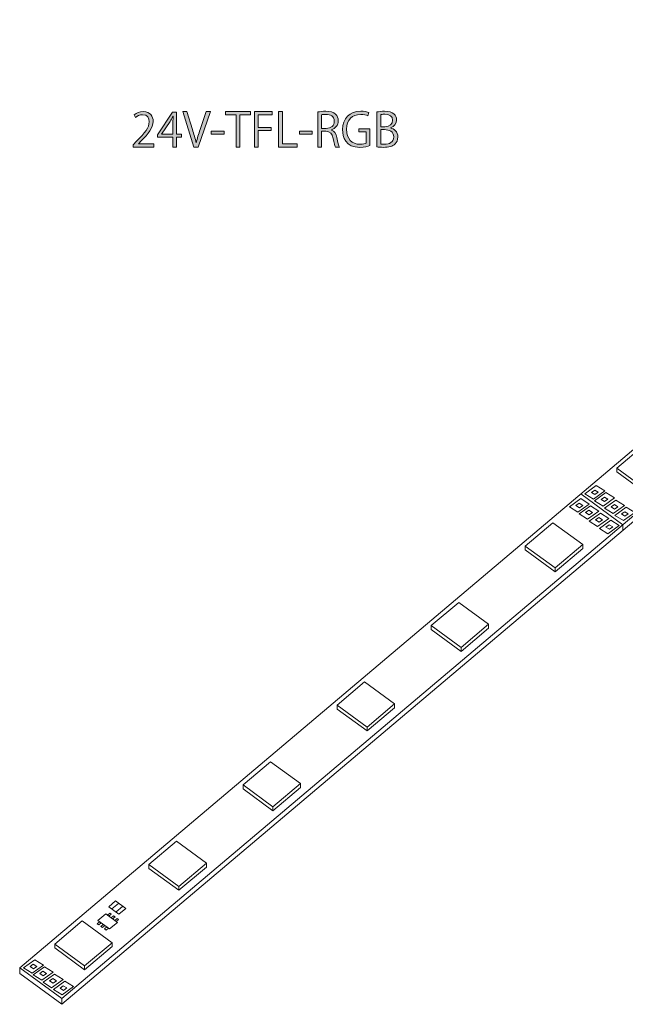
# Model space of a CAD drawing. Units: inches. Extents: x 60 to 225, y 38 to 175.
# Drawn here: x 60 to 142, y 41 to 175 of the extents above; entities that cross this region are included whole.
import ezdxf

# ---------------------------------------------------------------- set-up
doc = ezdxf.new("R2010")
doc.units = ezdxf.units.IN
doc.header["$MEASUREMENT"] = 0
doc.layers.add('レイヤー 1', color=7, linetype='Continuous')

# ---------------------------------------------------------------- blocks, each defined once
blk = doc.blocks.new('block 4')
at = {"layer": 'レイヤー 1', "color": 7, "lineweight": 13}
blk.add_lwpolyline([(218.21, 170.32), (218.21, 169.56), (65.87, 40.85), (60.14, 45.05), (60.14, 45.82), (65.87, 41.62), (218.21, 170.32)], dxfattribs=at)
blk = doc.blocks.new('block 3')
at = {"layer": 'レイヤー 1'}
blk.add_blockref('block 4', (0, 0), dxfattribs=at)
blk = doc.blocks.new('block 6')
at = {"layer": 'レイヤー 1', "color": 7, "lineweight": 13}
blk.add_lwpolyline([(218.21, 170.32), (65.87, 41.62), (60.14, 45.82), (212.48, 174.52), (218.21, 170.32)], dxfattribs=at)
blk = doc.blocks.new('block 5')
at = {"layer": 'レイヤー 1'}
blk.add_blockref('block 6', (0, 0), dxfattribs=at)
blk = doc.blocks.new('block 8')
at = {"layer": 'レイヤー 1', "color": 7, "lineweight": 13}
blk.add_lwpolyline([(74.54, 53.87), (73.6, 53.08), (72.23, 54.09), (73.16, 54.88), (74.54, 53.87)], dxfattribs=at)
blk = doc.blocks.new('block 7')
at = {"layer": 'レイヤー 1'}
blk.add_blockref('block 8', (0, 0), dxfattribs=at)
blk = doc.blocks.new('block 10')
at = {"layer": 'レイヤー 1', "color": 7, "lineweight": 13}
blk.add_lwpolyline([(72.64, 53.8), (73.54, 54.55)], dxfattribs=at)
blk = doc.blocks.new('block 9')
at = {"layer": 'レイヤー 1'}
blk.add_blockref('block 10', (0, 0), dxfattribs=at)
blk = doc.blocks.new('block 12')
at = {"layer": 'レイヤー 1', "color": 7, "lineweight": 13}
blk.add_lwpolyline([(73.21, 53.39), (74.08, 54.13)], dxfattribs=at)
blk = doc.blocks.new('block 11')
at = {"layer": 'レイヤー 1'}
blk.add_blockref('block 12', (0, 0), dxfattribs=at)
blk = doc.blocks.new('block 14')
at = {"layer": 'レイヤー 1', "color": 7, "lineweight": 13}
blk.add_lwpolyline([(73.39, 51.98), (72.32, 51.08), (70.76, 52.22), (71.83, 53.12), (73.39, 51.98)], dxfattribs=at)
blk = doc.blocks.new('block 13')
at = {"layer": 'レイヤー 1'}
blk.add_blockref('block 14', (0, 0), dxfattribs=at)
blk = doc.blocks.new('block 16')
at = {"layer": 'レイヤー 1', "color": 7, "lineweight": 13}
blk.add_lwpolyline([(71.18, 51.92), (70.97, 52.07), (70.65, 51.8), (70.86, 51.66), (71.18, 51.92)], dxfattribs=at)
blk = doc.blocks.new('block 15')
at = {"layer": 'レイヤー 1'}
blk.add_blockref('block 16', (0, 0), dxfattribs=at)
blk = doc.blocks.new('block 18')
at = {"layer": 'レイヤー 1', "color": 7, "lineweight": 13}
blk.add_lwpolyline([(71.68, 51.55), (71.47, 51.7), (71.15, 51.43), (71.37, 51.29), (71.68, 51.55)], dxfattribs=at)
blk = doc.blocks.new('block 17')
at = {"layer": 'レイヤー 1'}
blk.add_blockref('block 18', (0, 0), dxfattribs=at)
blk = doc.blocks.new('block 20')
at = {"layer": 'レイヤー 1', "color": 7, "lineweight": 13}
blk.add_lwpolyline([(72.17, 51.2), (71.96, 51.35), (71.64, 51.08), (71.85, 50.94), (72.17, 51.2)], dxfattribs=at)
blk = doc.blocks.new('block 19')
at = {"layer": 'レイヤー 1'}
blk.add_blockref('block 20', (0, 0), dxfattribs=at)
blk = doc.blocks.new('block 22')
at = {"layer": 'レイヤー 1', "color": 7, "lineweight": 13}
blk.add_lwpolyline([(72.57, 53.09), (72.36, 53.24), (72.04, 52.97), (72.25, 52.83), (72.57, 53.09)], dxfattribs=at)
blk = doc.blocks.new('block 21')
at = {"layer": 'レイヤー 1'}
blk.add_blockref('block 22', (0, 0), dxfattribs=at)
blk = doc.blocks.new('block 24')
at = {"layer": 'レイヤー 1', "color": 7, "lineweight": 13}
blk.add_lwpolyline([(73.07, 52.73), (72.86, 52.87), (72.54, 52.6), (72.75, 52.46), (73.07, 52.73)], dxfattribs=at)
blk = doc.blocks.new('block 23')
at = {"layer": 'レイヤー 1'}
blk.add_blockref('block 24', (0, 0), dxfattribs=at)
blk = doc.blocks.new('block 26')
at = {"layer": 'レイヤー 1', "color": 7, "lineweight": 13}
blk.add_lwpolyline([(73.56, 52.38), (73.35, 52.52), (73.03, 52.25), (73.24, 52.11), (73.56, 52.38)], dxfattribs=at)
blk = doc.blocks.new('block 25')
at = {"layer": 'レイヤー 1'}
blk.add_blockref('block 26', (0, 0), dxfattribs=at)
blk = doc.blocks.new('block 51')
at = {"layer": 'レイヤー 1', "color": 7, "lineweight": 13}
blk.add_lwpolyline([(138, 109.43), (139.55, 110.54), (138.38, 111.27), (136.84, 110.16), (138, 109.43)], dxfattribs=at)
blk = doc.blocks.new('block 50')
at = {"layer": 'レイヤー 1'}
blk.add_blockref('block 51', (0, 0), dxfattribs=at)
blk = doc.blocks.new('block 53')
at = {"layer": 'レイヤー 1', "color": 7, "lineweight": 13}
blk.add_lwpolyline([(138.21, 110.04), (138.65, 110.36), (138.17, 110.66), (137.73, 110.34), (138.21, 110.04)], dxfattribs=at)
blk = doc.blocks.new('block 52')
at = {"layer": 'レイヤー 1'}
blk.add_blockref('block 53', (0, 0), dxfattribs=at)
blk = doc.blocks.new('block 49')
at = {"layer": 'レイヤー 1'}
for name in ['block 50', 'block 52']:
    blk.add_blockref(name, (0, 0), dxfattribs=at)
blk = doc.blocks.new('block 56')
at = {"layer": 'レイヤー 1', "color": 7, "lineweight": 13}
blk.add_lwpolyline([(139.31, 108.48), (140.86, 109.59), (139.69, 110.32), (138.15, 109.21), (139.31, 108.48)], dxfattribs=at)
blk = doc.blocks.new('block 55')
at = {"layer": 'レイヤー 1'}
blk.add_blockref('block 56', (0, 0), dxfattribs=at)
blk = doc.blocks.new('block 58')
at = {"layer": 'レイヤー 1', "color": 7, "lineweight": 13}
blk.add_lwpolyline([(139.52, 109.09), (139.96, 109.41), (139.48, 109.71), (139.04, 109.39), (139.52, 109.09)], dxfattribs=at)
blk = doc.blocks.new('block 57')
at = {"layer": 'レイヤー 1'}
blk.add_blockref('block 58', (0, 0), dxfattribs=at)
blk = doc.blocks.new('block 54')
at = {"layer": 'レイヤー 1'}
for name in ['block 55', 'block 57']:
    blk.add_blockref(name, (0, 0), dxfattribs=at)
blk = doc.blocks.new('block 61')
at = {"layer": 'レイヤー 1', "color": 7, "lineweight": 13}
blk.add_lwpolyline([(140.67, 107.47), (142.21, 108.58), (141.05, 109.31), (139.5, 108.2), (140.67, 107.47)], dxfattribs=at)
blk = doc.blocks.new('block 60')
at = {"layer": 'レイヤー 1'}
blk.add_blockref('block 61', (0, 0), dxfattribs=at)
blk = doc.blocks.new('block 63')
at = {"layer": 'レイヤー 1', "color": 7, "lineweight": 13}
blk.add_lwpolyline([(140.88, 108.08), (141.32, 108.4), (140.84, 108.7), (140.4, 108.38), (140.88, 108.08)], dxfattribs=at)
blk = doc.blocks.new('block 62')
at = {"layer": 'レイヤー 1'}
blk.add_blockref('block 63', (0, 0), dxfattribs=at)
blk = doc.blocks.new('block 59')
at = {"layer": 'レイヤー 1'}
for name in ['block 60', 'block 62']:
    blk.add_blockref(name, (0, 0), dxfattribs=at)
blk = doc.blocks.new('block 66')
at = {"layer": 'レイヤー 1', "color": 7, "lineweight": 13}
blk.add_lwpolyline([(142.07, 106.51), (143.62, 107.62), (142.45, 108.34), (140.91, 107.23), (142.07, 106.51)], dxfattribs=at)
blk = doc.blocks.new('block 65')
at = {"layer": 'レイヤー 1'}
blk.add_blockref('block 66', (0, 0), dxfattribs=at)
blk = doc.blocks.new('block 68')
at = {"layer": 'レイヤー 1', "color": 7, "lineweight": 13}
blk.add_lwpolyline([(142.28, 107.12), (142.72, 107.43), (142.24, 107.73), (141.8, 107.42), (142.28, 107.12)], dxfattribs=at)
blk = doc.blocks.new('block 67')
at = {"layer": 'レイヤー 1'}
blk.add_blockref('block 68', (0, 0), dxfattribs=at)
blk = doc.blocks.new('block 64')
at = {"layer": 'レイヤー 1'}
for name in ['block 65', 'block 67']:
    blk.add_blockref(name, (0, 0), dxfattribs=at)
blk = doc.blocks.new('block 48')
at = {"layer": 'レイヤー 1'}
for name in ['block 49', 'block 54', 'block 59', 'block 64']:
    blk.add_blockref(name, (0, 0), dxfattribs=at)
blk = doc.blocks.new('block 72')
at = {"layer": 'レイヤー 1', "color": 7, "lineweight": 13}
blk.add_lwpolyline([(135.9, 107.66), (137.44, 108.77), (136.28, 109.5), (134.73, 108.39), (135.9, 107.66)], dxfattribs=at)
blk = doc.blocks.new('block 71')
at = {"layer": 'レイヤー 1'}
blk.add_blockref('block 72', (0, 0), dxfattribs=at)
blk = doc.blocks.new('block 74')
at = {"layer": 'レイヤー 1', "color": 7, "lineweight": 13}
blk.add_lwpolyline([(136.11, 108.27), (136.55, 108.59), (136.07, 108.89), (135.63, 108.57), (136.11, 108.27)], dxfattribs=at)
blk = doc.blocks.new('block 73')
at = {"layer": 'レイヤー 1'}
blk.add_blockref('block 74', (0, 0), dxfattribs=at)
blk = doc.blocks.new('block 70')
at = {"layer": 'レイヤー 1'}
for name in ['block 71', 'block 73']:
    blk.add_blockref(name, (0, 0), dxfattribs=at)
blk = doc.blocks.new('block 77')
at = {"layer": 'レイヤー 1', "color": 7, "lineweight": 13}
blk.add_lwpolyline([(137.21, 106.71), (138.75, 107.82), (137.59, 108.54), (136.04, 107.43), (137.21, 106.71)], dxfattribs=at)
blk = doc.blocks.new('block 76')
at = {"layer": 'レイヤー 1'}
blk.add_blockref('block 77', (0, 0), dxfattribs=at)
blk = doc.blocks.new('block 79')
at = {"layer": 'レイヤー 1', "color": 7, "lineweight": 13}
blk.add_lwpolyline([(137.42, 107.32), (137.86, 107.63), (137.38, 107.93), (136.94, 107.62), (137.42, 107.32)], dxfattribs=at)
blk = doc.blocks.new('block 78')
at = {"layer": 'レイヤー 1'}
blk.add_blockref('block 79', (0, 0), dxfattribs=at)
blk = doc.blocks.new('block 75')
at = {"layer": 'レイヤー 1'}
for name in ['block 76', 'block 78']:
    blk.add_blockref(name, (0, 0), dxfattribs=at)
blk = doc.blocks.new('block 82')
at = {"layer": 'レイヤー 1', "color": 7, "lineweight": 13}
blk.add_lwpolyline([(138.56, 105.7), (140.11, 106.81), (138.94, 107.54), (137.4, 106.43), (138.56, 105.7)], dxfattribs=at)
blk = doc.blocks.new('block 81')
at = {"layer": 'レイヤー 1'}
blk.add_blockref('block 82', (0, 0), dxfattribs=at)
blk = doc.blocks.new('block 84')
at = {"layer": 'レイヤー 1', "color": 7, "lineweight": 13}
blk.add_lwpolyline([(138.77, 106.31), (139.21, 106.63), (138.73, 106.93), (138.29, 106.61), (138.77, 106.31)], dxfattribs=at)
blk = doc.blocks.new('block 83')
at = {"layer": 'レイヤー 1'}
blk.add_blockref('block 84', (0, 0), dxfattribs=at)
blk = doc.blocks.new('block 80')
at = {"layer": 'レイヤー 1'}
for name in ['block 81', 'block 83']:
    blk.add_blockref(name, (0, 0), dxfattribs=at)
blk = doc.blocks.new('block 87')
at = {"layer": 'レイヤー 1', "color": 7, "lineweight": 13}
blk.add_lwpolyline([(139.97, 104.73), (141.51, 105.84), (140.35, 106.57), (138.8, 105.46), (139.97, 104.73)], dxfattribs=at)
blk = doc.blocks.new('block 86')
at = {"layer": 'レイヤー 1'}
blk.add_blockref('block 87', (0, 0), dxfattribs=at)
blk = doc.blocks.new('block 89')
at = {"layer": 'レイヤー 1', "color": 7, "lineweight": 13}
blk.add_lwpolyline([(140.17, 105.34), (140.62, 105.66), (140.14, 105.96), (139.7, 105.64), (140.17, 105.34)], dxfattribs=at)
blk = doc.blocks.new('block 88')
at = {"layer": 'レイヤー 1'}
blk.add_blockref('block 89', (0, 0), dxfattribs=at)
blk = doc.blocks.new('block 85')
at = {"layer": 'レイヤー 1'}
for name in ['block 86', 'block 88']:
    blk.add_blockref(name, (0, 0), dxfattribs=at)
blk = doc.blocks.new('block 69')
at = {"layer": 'レイヤー 1'}
for name in ['block 70', 'block 75', 'block 80', 'block 85']:
    blk.add_blockref(name, (0, 0), dxfattribs=at)
blk = doc.blocks.new('block 93')
at = {"layer": 'レイヤー 1', "color": 7, "lineweight": 13}
blk.add_lwpolyline([(61.81, 45.07), (63.35, 46.18), (62.19, 46.9), (60.65, 45.79), (61.81, 45.07)], dxfattribs=at)
blk = doc.blocks.new('block 92')
at = {"layer": 'レイヤー 1'}
blk.add_blockref('block 93', (0, 0), dxfattribs=at)
blk = doc.blocks.new('block 95')
at = {"layer": 'レイヤー 1', "color": 7, "lineweight": 13}
blk.add_lwpolyline([(62.02, 45.68), (62.46, 46), (61.98, 46.3), (61.54, 45.98), (62.02, 45.68)], dxfattribs=at)
blk = doc.blocks.new('block 94')
at = {"layer": 'レイヤー 1'}
blk.add_blockref('block 95', (0, 0), dxfattribs=at)
blk = doc.blocks.new('block 91')
at = {"layer": 'レイヤー 1'}
for name in ['block 92', 'block 94']:
    blk.add_blockref(name, (0, 0), dxfattribs=at)
blk = doc.blocks.new('block 98')
at = {"layer": 'レイヤー 1', "color": 7, "lineweight": 13}
blk.add_lwpolyline([(63.12, 44.12), (64.66, 45.23), (63.5, 45.95), (61.96, 44.84), (63.12, 44.12)], dxfattribs=at)
blk = doc.blocks.new('block 97')
at = {"layer": 'レイヤー 1'}
blk.add_blockref('block 98', (0, 0), dxfattribs=at)
blk = doc.blocks.new('block 100')
at = {"layer": 'レイヤー 1', "color": 7, "lineweight": 13}
blk.add_lwpolyline([(63.33, 44.73), (63.77, 45.04), (63.29, 45.34), (62.85, 45.02), (63.33, 44.73)], dxfattribs=at)
blk = doc.blocks.new('block 99')
at = {"layer": 'レイヤー 1'}
blk.add_blockref('block 100', (0, 0), dxfattribs=at)
blk = doc.blocks.new('block 96')
at = {"layer": 'レイヤー 1'}
for name in ['block 97', 'block 99']:
    blk.add_blockref(name, (0, 0), dxfattribs=at)
blk = doc.blocks.new('block 103')
at = {"layer": 'レイヤー 1', "color": 7, "lineweight": 13}
blk.add_lwpolyline([(64.47, 43.11), (66.02, 44.22), (64.85, 44.95), (63.31, 43.84), (64.47, 43.11)], dxfattribs=at)
blk = doc.blocks.new('block 102')
at = {"layer": 'レイヤー 1'}
blk.add_blockref('block 103', (0, 0), dxfattribs=at)
blk = doc.blocks.new('block 105')
at = {"layer": 'レイヤー 1', "color": 7, "lineweight": 13}
blk.add_lwpolyline([(64.68, 43.72), (65.12, 44.04), (64.64, 44.34), (64.2, 44.02), (64.68, 43.72)], dxfattribs=at)
blk = doc.blocks.new('block 104')
at = {"layer": 'レイヤー 1'}
blk.add_blockref('block 105', (0, 0), dxfattribs=at)
blk = doc.blocks.new('block 101')
at = {"layer": 'レイヤー 1'}
for name in ['block 102', 'block 104']:
    blk.add_blockref(name, (0, 0), dxfattribs=at)
blk = doc.blocks.new('block 108')
at = {"layer": 'レイヤー 1', "color": 7, "lineweight": 13}
blk.add_lwpolyline([(65.88, 42.14), (67.42, 43.25), (66.26, 43.98), (64.71, 42.87), (65.88, 42.14)], dxfattribs=at)
blk = doc.blocks.new('block 107')
at = {"layer": 'レイヤー 1'}
blk.add_blockref('block 108', (0, 0), dxfattribs=at)
blk = doc.blocks.new('block 110')
at = {"layer": 'レイヤー 1', "color": 7, "lineweight": 13}
blk.add_lwpolyline([(66.09, 42.75), (66.53, 43.07), (66.05, 43.37), (65.61, 43.05), (66.09, 42.75)], dxfattribs=at)
blk = doc.blocks.new('block 109')
at = {"layer": 'レイヤー 1'}
blk.add_blockref('block 110', (0, 0), dxfattribs=at)
blk = doc.blocks.new('block 106')
at = {"layer": 'レイヤー 1'}
for name in ['block 107', 'block 109']:
    blk.add_blockref(name, (0, 0), dxfattribs=at)
blk = doc.blocks.new('block 90')
at = {"layer": 'レイヤー 1'}
for name in ['block 91', 'block 96', 'block 101', 'block 106']:
    blk.add_blockref(name, (0, 0), dxfattribs=at)
blk = doc.blocks.new('block 112')
at = {"layer": 'レイヤー 1', "color": 7, "lineweight": 13}
blk.add_lwpolyline([(136.28, 110.15), (141.99, 105.93)], dxfattribs=at)
blk = doc.blocks.new('block 111')
at = {"layer": 'レイヤー 1'}
blk.add_blockref('block 112', (0, 0), dxfattribs=at)
blk = doc.blocks.new('block 114')
at = {"layer": 'レイヤー 1', "color": 7, "lineweight": 13}
blk.add_lwpolyline([(65.87, 41.62), (65.87, 40.85)], dxfattribs=at)
blk = doc.blocks.new('block 113')
at = {"layer": 'レイヤー 1'}
blk.add_blockref('block 114', (0, 0), dxfattribs=at)
blk = doc.blocks.new('block 116')
at = {"layer": 'レイヤー 1', "color": 7, "lineweight": 13}
blk.add_lwpolyline([(141.99, 105.93), (141.99, 105.25)], dxfattribs=at)
blk = doc.blocks.new('block 115')
at = {"layer": 'レイヤー 1'}
blk.add_blockref('block 116', (0, 0), dxfattribs=at)
blk = doc.blocks.new('block 119')
at = {"layer": 'レイヤー 1', "color": 7, "lineweight": 13}
blk.add_lwpolyline([(81.74, 56.33), (85.47, 59.49), (85.47, 60.01), (81.74, 56.85), (77.68, 59.82), (77.68, 59.3), (81.74, 56.33)], dxfattribs=at)
blk = doc.blocks.new('block 118')
at = {"layer": 'レイヤー 1'}
blk.add_blockref('block 119', (0, 0), dxfattribs=at)
blk = doc.blocks.new('block 121')
at = {"layer": 'レイヤー 1', "color": 7, "lineweight": 13}
blk.add_lwpolyline([(81.74, 56.85), (85.47, 60.01), (81.41, 62.98), (77.68, 59.82), (81.74, 56.85)], dxfattribs=at)
blk = doc.blocks.new('block 120')
at = {"layer": 'レイヤー 1'}
blk.add_blockref('block 121', (0, 0), dxfattribs=at)
blk = doc.blocks.new('block 123')
at = {"layer": 'レイヤー 1', "color": 7, "lineweight": 13}
blk.add_lwpolyline([(81.74, 56.85), (81.74, 56.33)], dxfattribs=at)
blk = doc.blocks.new('block 122')
at = {"layer": 'レイヤー 1'}
blk.add_blockref('block 123', (0, 0), dxfattribs=at)
blk = doc.blocks.new('block 117')
at = {"layer": 'レイヤー 1'}
for name in ['block 120', 'block 118', 'block 122']:
    blk.add_blockref(name, (0, 0), dxfattribs=at)
blk = doc.blocks.new('block 126')
at = {"layer": 'レイヤー 1', "color": 7, "lineweight": 13}
blk.add_lwpolyline([(68.95, 45.54), (72.69, 48.7), (72.69, 49.21), (68.95, 46.06), (64.9, 49.03), (64.9, 48.51), (68.95, 45.54)], dxfattribs=at)
blk = doc.blocks.new('block 125')
at = {"layer": 'レイヤー 1'}
blk.add_blockref('block 126', (0, 0), dxfattribs=at)
blk = doc.blocks.new('block 128')
at = {"layer": 'レイヤー 1', "color": 7, "lineweight": 13}
blk.add_lwpolyline([(68.95, 46.06), (72.69, 49.21), (68.63, 52.19), (64.9, 49.03), (68.95, 46.06)], dxfattribs=at)
blk = doc.blocks.new('block 127')
at = {"layer": 'レイヤー 1'}
blk.add_blockref('block 128', (0, 0), dxfattribs=at)
blk = doc.blocks.new('block 130')
at = {"layer": 'レイヤー 1', "color": 7, "lineweight": 13}
blk.add_lwpolyline([(68.95, 46.06), (68.95, 45.54)], dxfattribs=at)
blk = doc.blocks.new('block 129')
at = {"layer": 'レイヤー 1'}
blk.add_blockref('block 130', (0, 0), dxfattribs=at)
blk = doc.blocks.new('block 124')
at = {"layer": 'レイヤー 1'}
for name in ['block 127', 'block 125', 'block 129']:
    blk.add_blockref(name, (0, 0), dxfattribs=at)
blk = doc.blocks.new('block 133')
at = {"layer": 'レイヤー 1', "color": 7, "lineweight": 13}
blk.add_lwpolyline([(94.51, 67.14), (98.24, 70.3), (98.24, 70.82), (94.5, 67.66), (90.45, 70.64), (90.45, 70.12), (94.51, 67.14)], dxfattribs=at)
blk = doc.blocks.new('block 132')
at = {"layer": 'レイヤー 1'}
blk.add_blockref('block 133', (0, 0), dxfattribs=at)
blk = doc.blocks.new('block 135')
at = {"layer": 'レイヤー 1', "color": 7, "lineweight": 13}
blk.add_lwpolyline([(94.5, 67.66), (98.24, 70.82), (94.18, 73.79), (90.45, 70.64), (94.5, 67.66)], dxfattribs=at)
blk = doc.blocks.new('block 134')
at = {"layer": 'レイヤー 1'}
blk.add_blockref('block 135', (0, 0), dxfattribs=at)
blk = doc.blocks.new('block 137')
at = {"layer": 'レイヤー 1', "color": 7, "lineweight": 13}
blk.add_lwpolyline([(94.5, 67.66), (94.51, 67.14)], dxfattribs=at)
blk = doc.blocks.new('block 136')
at = {"layer": 'レイヤー 1'}
blk.add_blockref('block 137', (0, 0), dxfattribs=at)
blk = doc.blocks.new('block 131')
at = {"layer": 'レイヤー 1'}
for name in ['block 134', 'block 132', 'block 136']:
    blk.add_blockref(name, (0, 0), dxfattribs=at)
blk = doc.blocks.new('block 140')
at = {"layer": 'レイヤー 1', "color": 7, "lineweight": 13}
blk.add_lwpolyline([(107.27, 77.96), (111.01, 81.11), (111.01, 81.63), (107.27, 78.48), (103.21, 81.45), (103.21, 80.93), (107.27, 77.96)], dxfattribs=at)
blk = doc.blocks.new('block 139')
at = {"layer": 'レイヤー 1'}
blk.add_blockref('block 140', (0, 0), dxfattribs=at)
blk = doc.blocks.new('block 142')
at = {"layer": 'レイヤー 1', "color": 7, "lineweight": 13}
blk.add_lwpolyline([(107.27, 78.48), (111.01, 81.63), (106.95, 84.61), (103.21, 81.45), (107.27, 78.48)], dxfattribs=at)
blk = doc.blocks.new('block 141')
at = {"layer": 'レイヤー 1'}
blk.add_blockref('block 142', (0, 0), dxfattribs=at)
blk = doc.blocks.new('block 144')
at = {"layer": 'レイヤー 1', "color": 7, "lineweight": 13}
blk.add_lwpolyline([(107.27, 78.48), (107.27, 77.96)], dxfattribs=at)
blk = doc.blocks.new('block 143')
at = {"layer": 'レイヤー 1'}
blk.add_blockref('block 144', (0, 0), dxfattribs=at)
blk = doc.blocks.new('block 138')
at = {"layer": 'レイヤー 1'}
for name in ['block 141', 'block 139', 'block 143']:
    blk.add_blockref(name, (0, 0), dxfattribs=at)
blk = doc.blocks.new('block 147')
at = {"layer": 'レイヤー 1', "color": 7, "lineweight": 13}
blk.add_lwpolyline([(120.04, 88.77), (123.78, 91.93), (123.78, 92.44), (120.04, 89.29), (115.98, 92.26), (115.98, 91.74), (120.04, 88.77)], dxfattribs=at)
blk = doc.blocks.new('block 146')
at = {"layer": 'レイヤー 1'}
blk.add_blockref('block 147', (0, 0), dxfattribs=at)
blk = doc.blocks.new('block 149')
at = {"layer": 'レイヤー 1', "color": 7, "lineweight": 13}
blk.add_lwpolyline([(120.04, 89.29), (123.78, 92.44), (119.72, 95.42), (115.98, 92.26), (120.04, 89.29)], dxfattribs=at)
blk = doc.blocks.new('block 148')
at = {"layer": 'レイヤー 1'}
blk.add_blockref('block 149', (0, 0), dxfattribs=at)
blk = doc.blocks.new('block 151')
at = {"layer": 'レイヤー 1', "color": 7, "lineweight": 13}
blk.add_lwpolyline([(120.04, 89.29), (120.04, 88.77)], dxfattribs=at)
blk = doc.blocks.new('block 150')
at = {"layer": 'レイヤー 1'}
blk.add_blockref('block 151', (0, 0), dxfattribs=at)
blk = doc.blocks.new('block 145')
at = {"layer": 'レイヤー 1'}
for name in ['block 148', 'block 146', 'block 150']:
    blk.add_blockref(name, (0, 0), dxfattribs=at)
blk = doc.blocks.new('block 154')
at = {"layer": 'レイヤー 1', "color": 7, "lineweight": 13}
blk.add_lwpolyline([(132.81, 99.58), (136.54, 102.74), (136.54, 103.26), (132.81, 100.1), (128.75, 103.07), (128.75, 102.55), (132.81, 99.58)], dxfattribs=at)
blk = doc.blocks.new('block 153')
at = {"layer": 'レイヤー 1'}
blk.add_blockref('block 154', (0, 0), dxfattribs=at)
blk = doc.blocks.new('block 156')
at = {"layer": 'レイヤー 1', "color": 7, "lineweight": 13}
blk.add_lwpolyline([(132.81, 100.1), (136.54, 103.26), (132.48, 106.23), (128.75, 103.07), (132.81, 100.1)], dxfattribs=at)
blk = doc.blocks.new('block 155')
at = {"layer": 'レイヤー 1'}
blk.add_blockref('block 156', (0, 0), dxfattribs=at)
blk = doc.blocks.new('block 158')
at = {"layer": 'レイヤー 1', "color": 7, "lineweight": 13}
blk.add_lwpolyline([(132.81, 100.1), (132.81, 99.58)], dxfattribs=at)
blk = doc.blocks.new('block 157')
at = {"layer": 'レイヤー 1'}
blk.add_blockref('block 158', (0, 0), dxfattribs=at)
blk = doc.blocks.new('block 152')
at = {"layer": 'レイヤー 1'}
for name in ['block 155', 'block 153', 'block 157']:
    blk.add_blockref(name, (0, 0), dxfattribs=at)
blk = doc.blocks.new('block 188')
at = {"layer": 'レイヤー 1', "color": 7, "lineweight": 13}
blk.add_lwpolyline([(145.25, 110.15), (148.98, 113.3), (148.98, 113.82), (145.25, 110.66), (141.19, 113.64), (141.19, 113.12), (145.25, 110.15)], dxfattribs=at)
blk = doc.blocks.new('block 187')
at = {"layer": 'レイヤー 1'}
blk.add_blockref('block 188', (0, 0), dxfattribs=at)
blk = doc.blocks.new('block 190')
at = {"layer": 'レイヤー 1', "color": 7, "lineweight": 13}
blk.add_lwpolyline([(145.25, 110.66), (148.98, 113.82), (144.92, 116.79), (141.19, 113.64), (145.25, 110.66)], dxfattribs=at)
blk = doc.blocks.new('block 189')
at = {"layer": 'レイヤー 1'}
blk.add_blockref('block 190', (0, 0), dxfattribs=at)
blk = doc.blocks.new('block 192')
at = {"layer": 'レイヤー 1', "color": 7, "lineweight": 13}
blk.add_lwpolyline([(145.25, 110.66), (145.25, 110.15)], dxfattribs=at)
blk = doc.blocks.new('block 191')
at = {"layer": 'レイヤー 1'}
blk.add_blockref('block 192', (0, 0), dxfattribs=at)
blk = doc.blocks.new('block 186')
at = {"layer": 'レイヤー 1'}
for name in ['block 189', 'block 187', 'block 191']:
    blk.add_blockref(name, (0, 0), dxfattribs=at)
blk = doc.blocks.new('block 2')
at = {"layer": 'レイヤー 1'}
for name in ['block 5', 'block 3', 'block 186', 'block 48', 'block 111', 'block 69', 'block 152', 'block 115', 'block 145', 'block 138', 'block 131', 'block 117', 'block 7', 'block 9', 'block 11', 'block 124', 'block 13', 'block 21', 'block 23', 'block 25', 'block 15', 'block 17', 'block 19', 'block 90', 'block 113']:
    blk.add_blockref(name, (0, 0), dxfattribs=at)
blk = doc.blocks.new('block 221')
at = {"layer": 'レイヤー 1'}
h = blk.add_hatch(color=7, dxfattribs=at)
h.dxf.hatch_style = 2
edge = h.paths.add_edge_path()
edge.add_spline(control_points=[(78.36, 157.23), (78.36, 157.23), (75.55, 157.23), (75.55, 157.23), (75.55, 157.23), (75.55, 157.55), (75.55, 157.55), (75.55, 157.55), (76.01, 158.04), (76.01, 158.04), (77.14, 159.18), (77.71, 159.87), (77.71, 160.65), (77.71, 161.15), (77.49, 161.62), (76.81, 161.62), (76.43, 161.62), (76.08, 161.41), (75.86, 161.23), (75.86, 161.23), (75.68, 161.6), (75.68, 161.6), (75.97, 161.86), (76.4, 162.06), (76.91, 162.06), (77.87, 162.06), (78.25, 161.36), (78.25, 160.71), (78.25, 159.82), (77.62, 159.05), (76.64, 158.07), (76.64, 158.07), (76.26, 157.67), (76.26, 157.67), (76.26, 157.67), (76.26, 157.66), (76.26, 157.66), (76.26, 157.66), (78.36, 157.66), (78.36, 157.66), (78.36, 157.66), (78.36, 157.23), (78.36, 157.23)], knot_values=[0, 0, 0, 0, 1, 1, 1, 2, 2, 2, 3, 3, 3, 4, 4, 4, 5, 5, 5, 6, 6, 6, 7, 7, 7, 8, 8, 8, 9, 9, 9, 10, 10, 10, 11, 11, 11, 12, 12, 12, 13, 13, 13, 14, 14, 14, 14], degree=3, periodic=1)
h = blk.add_hatch(color=7, dxfattribs=at)
h.dxf.hatch_style = 2
h.paths.add_polyline_path([(81.43, 157.23), (80.93, 157.23), (80.93, 158.56), (78.86, 158.56), (78.86, 158.9), (80.89, 161.98), (81.43, 161.98), (81.43, 158.97), (82.08, 158.97), (82.08, 158.56), (81.43, 158.56)])
edge = h.paths.add_edge_path()
edge.add_spline(control_points=[(79.39, 158.97), (79.39, 158.97), (80.93, 158.97), (80.93, 158.97), (80.93, 158.97), (80.93, 160.65), (80.93, 160.65), (80.93, 160.91), (80.95, 161.17), (80.96, 161.41), (80.96, 161.41), (80.93, 161.41), (80.93, 161.41), (80.79, 161.12), (80.67, 160.92), (80.55, 160.7), (80.55, 160.7), (79.39, 158.98), (79.39, 158.98), (79.39, 158.98), (79.39, 158.97), (79.39, 158.97)], knot_values=[0, 0, 0, 0, 1, 1, 1, 2, 2, 2, 3, 3, 3, 4, 4, 4, 5, 5, 5, 6, 6, 6, 7, 7, 7, 7], degree=3, periodic=1)
h = blk.add_hatch(color=7, dxfattribs=at)
h.dxf.hatch_style = 2
edge = h.paths.add_edge_path()
edge.add_spline(control_points=[(86.01, 162.06), (86.01, 162.06), (84.34, 157.23), (84.34, 157.23), (84.34, 157.23), (83.79, 157.23), (83.79, 157.23), (83.79, 157.23), (82.26, 162.05), (82.26, 162.05), (82.26, 162.05), (82.83, 162.05), (82.83, 162.05), (82.83, 162.05), (83.57, 159.63), (83.57, 159.63), (83.77, 158.98), (83.95, 158.37), (84.08, 157.81), (84.08, 157.81), (84.1, 157.81), (84.1, 157.81), (84.22, 158.37), (84.42, 159), (84.64, 159.63), (84.64, 159.63), (85.44, 162.06), (85.44, 162.06), (85.44, 162.06), (86.01, 162.06), (86.01, 162.06)], knot_values=[0, 0, 0, 0, 1, 1, 1, 2, 2, 2, 3, 3, 3, 4, 4, 4, 5, 5, 5, 6, 6, 6, 7, 7, 7, 8, 8, 8, 9, 9, 9, 10, 10, 10, 10], degree=3, periodic=1)
h = blk.add_hatch(color=7, dxfattribs=at)
h.dxf.hatch_style = 2
h.paths.add_polyline_path([(91.46, 161.61), (90.03, 161.61), (90.03, 157.23), (89.5, 157.23), (89.5, 161.61), (88.08, 161.61), (88.08, 162.05), (91.46, 162.05)])
h = blk.add_hatch(color=7, dxfattribs=at)
h.dxf.hatch_style = 2
h.paths.add_polyline_path([(91.98, 157.23), (91.98, 162.06), (94.42, 162.06), (94.42, 161.62), (92.51, 161.62), (92.51, 159.9), (94.26, 159.9), (94.26, 159.46), (92.51, 159.46), (92.51, 157.23)])
h = blk.add_hatch(color=7, dxfattribs=at)
h.dxf.hatch_style = 2
h.paths.add_polyline_path([(97.8, 157.23), (95.27, 157.23), (95.27, 162.06), (95.8, 162.06), (95.8, 157.68), (97.8, 157.68)])
h = blk.add_hatch(color=7, dxfattribs=at)
h.dxf.hatch_style = 2
edge = h.paths.add_edge_path()
edge.add_spline(control_points=[(102.46, 159.54), (102.83, 159.42), (103.06, 159.06), (103.17, 158.53), (103.32, 157.84), (103.43, 157.41), (103.53, 157.23), (103.53, 157.23), (102.98, 157.23), (102.98, 157.23), (102.9, 157.37), (102.8, 157.79), (102.67, 158.39), (102.53, 159.07), (102.26, 159.37), (101.69, 159.37), (101.69, 159.37), (101.1, 159.37), (101.1, 159.37), (101.1, 159.37), (101.1, 157.23), (101.1, 157.23), (101.1, 157.23), (100.58, 157.23), (100.58, 157.23), (100.58, 157.23), (100.58, 161.99), (100.58, 161.99), (100.88, 162.05), (101.29, 162.09), (101.67, 162.09), (102.3, 162.09), (102.71, 161.96), (103, 161.7), (103.23, 161.49), (103.36, 161.16), (103.36, 160.8), (103.36, 160.16), (102.97, 159.75), (102.46, 159.56), (102.46, 159.56), (102.46, 159.54), (102.46, 159.54)], knot_values=[0, 0, 0, 0, 1, 1, 1, 2, 2, 2, 3, 3, 3, 4, 4, 4, 5, 5, 5, 6, 6, 6, 7, 7, 7, 8, 8, 8, 9, 9, 9, 10, 10, 10, 11, 11, 11, 12, 12, 12, 13, 13, 13, 14, 14, 14, 14], degree=3, periodic=1)
edge = h.paths.add_edge_path()
edge.add_spline(control_points=[(101.73, 159.77), (102.4, 159.77), (102.83, 160.15), (102.83, 160.73), (102.83, 161.45), (102.29, 161.67), (101.7, 161.67), (101.41, 161.67), (101.21, 161.65), (101.1, 161.62), (101.1, 161.62), (101.1, 159.77), (101.1, 159.77), (101.1, 159.77), (101.73, 159.77), (101.73, 159.77)], knot_values=[0, 0, 0, 0, 1, 1, 1, 2, 2, 2, 3, 3, 3, 4, 4, 4, 5, 5, 5, 5], degree=3, periodic=1)
h = blk.add_hatch(color=7, dxfattribs=at)
h.dxf.hatch_style = 2
edge = h.paths.add_edge_path()
edge.add_spline(control_points=[(107.67, 157.42), (107.41, 157.32), (106.9, 157.18), (106.3, 157.18), (104.4, 157.18), (103.95, 158.59), (103.95, 159.61), (103.95, 161.08), (104.91, 162.1), (106.42, 162.1), (106.89, 162.1), (107.3, 162.02), (107.54, 161.9), (107.54, 161.9), (107.4, 161.46), (107.4, 161.46), (107.16, 161.57), (106.86, 161.66), (106.41, 161.66), (105.27, 161.66), (104.5, 160.92), (104.5, 159.64), (104.5, 158.34), (105.23, 157.61), (106.33, 157.61), (106.74, 157.61), (107.01, 157.67), (107.15, 157.75), (107.15, 157.75), (107.15, 159.3), (107.15, 159.3), (107.15, 159.3), (106.18, 159.3), (106.18, 159.3), (106.18, 159.3), (106.18, 159.72), (106.18, 159.72), (106.18, 159.72), (107.67, 159.72), (107.67, 159.72), (107.67, 159.72), (107.67, 157.42), (107.67, 157.42)], knot_values=[0, 0, 0, 0, 1, 1, 1, 2, 2, 2, 3, 3, 3, 4, 4, 4, 5, 5, 5, 6, 6, 6, 7, 7, 7, 8, 8, 8, 9, 9, 9, 10, 10, 10, 11, 11, 11, 12, 12, 12, 13, 13, 13, 14, 14, 14, 14], degree=3, periodic=1)
h = blk.add_hatch(color=7, dxfattribs=at)
h.dxf.hatch_style = 2
edge = h.paths.add_edge_path()
edge.add_spline(control_points=[(110.46, 159.82), (110.92, 159.71), (111.46, 159.33), (111.46, 158.6), (111.46, 158.17), (111.29, 157.86), (111.07, 157.65), (110.75, 157.33), (110.23, 157.19), (109.5, 157.19), (109.1, 157.19), (108.8, 157.22), (108.6, 157.24), (108.6, 157.24), (108.6, 161.99), (108.6, 161.99), (108.87, 162.05), (109.25, 162.09), (109.64, 162.09), (110.24, 162.09), (110.63, 161.98), (110.92, 161.74), (111.15, 161.54), (111.28, 161.26), (111.28, 160.9), (111.28, 160.42), (110.96, 160.01), (110.46, 159.83), (110.46, 159.83), (110.46, 159.82), (110.46, 159.82)], knot_values=[0, 0, 0, 0, 1, 1, 1, 2, 2, 2, 3, 3, 3, 4, 4, 4, 5, 5, 5, 6, 6, 6, 7, 7, 7, 8, 8, 8, 9, 9, 9, 10, 10, 10, 10], degree=3, periodic=1)
edge = h.paths.add_edge_path()
edge.add_spline(control_points=[(109.69, 159.99), (110.33, 159.99), (110.75, 160.36), (110.75, 160.86), (110.75, 160.86), (110.75, 160.86), (110.75, 160.86), (110.75, 161.43), (110.33, 161.68), (109.67, 161.68), (109.39, 161.68), (109.22, 161.66), (109.13, 161.64), (109.13, 161.64), (109.13, 159.99), (109.13, 159.99), (109.13, 159.99), (109.69, 159.99), (109.69, 159.99)], knot_values=[0, 0, 0, 0, 1, 1, 1, 2, 2, 2, 3, 3, 3, 4, 4, 4, 5, 5, 5, 6, 6, 6, 6], degree=3, periodic=1)
edge = h.paths.add_edge_path()
edge.add_spline(control_points=[(109.13, 157.64), (109.25, 157.61), (109.42, 157.61), (109.64, 157.61), (110.31, 157.61), (110.9, 157.87), (110.9, 158.6), (110.9, 159.32), (110.28, 159.59), (109.64, 159.59), (109.64, 159.59), (109.13, 159.59), (109.13, 159.59), (109.13, 159.59), (109.13, 157.64), (109.13, 157.64)], knot_values=[0, 0, 0, 0, 1, 1, 1, 2, 2, 2, 3, 3, 3, 4, 4, 4, 5, 5, 5, 5], degree=3, periodic=1)
h = blk.add_hatch(color=7, dxfattribs=at)
h.dxf.hatch_style = 2
h.paths.add_polyline_path([(86.14, 159.37), (87.87, 159.37), (87.87, 158.96), (86.14, 158.96)])
h = blk.add_hatch(color=7, dxfattribs=at)
h.dxf.hatch_style = 2
h.paths.add_polyline_path([(98.09, 159.37), (99.82, 159.37), (99.82, 158.96), (98.09, 158.96)])
at = {"layer": 'レイヤー 1', "lineweight": 0}
for points in [[(81.43, 157.23), (80.93, 157.23), (80.93, 158.56), (78.86, 158.56), (78.86, 158.9), (80.89, 161.98), (81.43, 161.98), (81.43, 158.97), (82.08, 158.97), (82.08, 158.56), (81.43, 158.56), (81.43, 157.23)], [(91.46, 161.61), (90.03, 161.61), (90.03, 157.23), (89.5, 157.23), (89.5, 161.61), (88.08, 161.61), (88.08, 162.05), (91.46, 162.05), (91.46, 161.61)], [(91.98, 157.23), (91.98, 162.06), (94.42, 162.06), (94.42, 161.62), (92.51, 161.62), (92.51, 159.9), (94.26, 159.9), (94.26, 159.46), (92.51, 159.46), (92.51, 157.23), (91.98, 157.23)], [(97.8, 157.23), (95.27, 157.23), (95.27, 162.06), (95.8, 162.06), (95.8, 157.68), (97.8, 157.68), (97.8, 157.23)], [(86.14, 159.37), (87.87, 159.37), (87.87, 158.96), (86.14, 158.96), (86.14, 159.37)], [(98.09, 159.37), (99.82, 159.37), (99.82, 158.96), (98.09, 158.96), (98.09, 159.37)]]:
    blk.add_lwpolyline(points, dxfattribs=at)
for points, knots in [([(78.36, 157.23), (78.36, 157.23), (75.55, 157.23), (75.55, 157.23), (75.55, 157.23), (75.55, 157.55), (75.55, 157.55), (75.55, 157.55), (76.01, 158.04), (76.01, 158.04), (77.14, 159.18), (77.71, 159.87), (77.71, 160.65), (77.71, 161.15), (77.49, 161.62), (76.81, 161.62), (76.43, 161.62), (76.08, 161.41), (75.86, 161.23), (75.86, 161.23), (75.68, 161.6), (75.68, 161.6), (75.97, 161.86), (76.4, 162.06), (76.91, 162.06), (77.87, 162.06), (78.25, 161.36), (78.25, 160.71), (78.25, 159.82), (77.62, 159.05), (76.64, 158.07), (76.64, 158.07), (76.26, 157.67), (76.26, 157.67), (76.26, 157.67), (76.26, 157.66), (76.26, 157.66), (76.26, 157.66), (78.36, 157.66), (78.36, 157.66), (78.36, 157.66), (78.36, 157.23), (78.36, 157.23)], [0, 0, 0, 0, 1, 1, 1, 2, 2, 2, 3, 3, 3, 4, 4, 4, 5, 5, 5, 6, 6, 6, 7, 7, 7, 8, 8, 8, 9, 9, 9, 10, 10, 10, 11, 11, 11, 12, 12, 12, 13, 13, 13, 14, 14, 14, 14]), ([(86.01, 162.06), (86.01, 162.06), (84.34, 157.23), (84.34, 157.23), (84.34, 157.23), (83.79, 157.23), (83.79, 157.23), (83.79, 157.23), (82.26, 162.05), (82.26, 162.05), (82.26, 162.05), (82.83, 162.05), (82.83, 162.05), (82.83, 162.05), (83.57, 159.63), (83.57, 159.63), (83.77, 158.98), (83.95, 158.37), (84.08, 157.81), (84.08, 157.81), (84.1, 157.81), (84.1, 157.81), (84.22, 158.37), (84.42, 159), (84.64, 159.63), (84.64, 159.63), (85.44, 162.06), (85.44, 162.06), (85.44, 162.06), (86.01, 162.06), (86.01, 162.06)], [0, 0, 0, 0, 1, 1, 1, 2, 2, 2, 3, 3, 3, 4, 4, 4, 5, 5, 5, 6, 6, 6, 7, 7, 7, 8, 8, 8, 9, 9, 9, 10, 10, 10, 10]), ([(102.46, 159.54), (102.83, 159.42), (103.06, 159.06), (103.17, 158.53), (103.32, 157.84), (103.43, 157.41), (103.53, 157.23), (103.53, 157.23), (102.98, 157.23), (102.98, 157.23), (102.9, 157.37), (102.8, 157.79), (102.67, 158.39), (102.53, 159.07), (102.26, 159.37), (101.69, 159.37), (101.69, 159.37), (101.1, 159.37), (101.1, 159.37), (101.1, 159.37), (101.1, 157.23), (101.1, 157.23), (101.1, 157.23), (100.58, 157.23), (100.58, 157.23), (100.58, 157.23), (100.58, 161.99), (100.58, 161.99), (100.88, 162.05), (101.29, 162.09), (101.67, 162.09), (102.3, 162.09), (102.71, 161.96), (103, 161.7), (103.23, 161.49), (103.36, 161.16), (103.36, 160.8), (103.36, 160.16), (102.97, 159.75), (102.46, 159.56), (102.46, 159.56), (102.46, 159.54), (102.46, 159.54)], [0, 0, 0, 0, 1, 1, 1, 2, 2, 2, 3, 3, 3, 4, 4, 4, 5, 5, 5, 6, 6, 6, 7, 7, 7, 8, 8, 8, 9, 9, 9, 10, 10, 10, 11, 11, 11, 12, 12, 12, 13, 13, 13, 14, 14, 14, 14]), ([(107.67, 157.42), (107.41, 157.32), (106.9, 157.18), (106.3, 157.18), (104.4, 157.18), (103.95, 158.59), (103.95, 159.61), (103.95, 161.08), (104.91, 162.1), (106.42, 162.1), (106.89, 162.1), (107.3, 162.02), (107.54, 161.9), (107.54, 161.9), (107.4, 161.46), (107.4, 161.46), (107.16, 161.57), (106.86, 161.66), (106.41, 161.66), (105.27, 161.66), (104.5, 160.92), (104.5, 159.64), (104.5, 158.34), (105.23, 157.61), (106.33, 157.61), (106.74, 157.61), (107.01, 157.67), (107.15, 157.75), (107.15, 157.75), (107.15, 159.3), (107.15, 159.3), (107.15, 159.3), (106.18, 159.3), (106.18, 159.3), (106.18, 159.3), (106.18, 159.72), (106.18, 159.72), (106.18, 159.72), (107.67, 159.72), (107.67, 159.72), (107.67, 159.72), (107.67, 157.42), (107.67, 157.42)], [0, 0, 0, 0, 1, 1, 1, 2, 2, 2, 3, 3, 3, 4, 4, 4, 5, 5, 5, 6, 6, 6, 7, 7, 7, 8, 8, 8, 9, 9, 9, 10, 10, 10, 11, 11, 11, 12, 12, 12, 13, 13, 13, 14, 14, 14, 14]), ([(110.46, 159.82), (110.92, 159.71), (111.46, 159.33), (111.46, 158.6), (111.46, 158.17), (111.29, 157.86), (111.07, 157.65), (110.75, 157.33), (110.23, 157.19), (109.5, 157.19), (109.1, 157.19), (108.8, 157.22), (108.6, 157.24), (108.6, 157.24), (108.6, 161.99), (108.6, 161.99), (108.87, 162.05), (109.25, 162.09), (109.64, 162.09), (110.24, 162.09), (110.63, 161.98), (110.92, 161.74), (111.15, 161.54), (111.28, 161.26), (111.28, 160.9), (111.28, 160.42), (110.96, 160.01), (110.46, 159.83), (110.46, 159.83), (110.46, 159.82), (110.46, 159.82)], [0, 0, 0, 0, 1, 1, 1, 2, 2, 2, 3, 3, 3, 4, 4, 4, 5, 5, 5, 6, 6, 6, 7, 7, 7, 8, 8, 8, 9, 9, 9, 10, 10, 10, 10]), ([(79.39, 158.97), (79.39, 158.97), (80.93, 158.97), (80.93, 158.97), (80.93, 158.97), (80.93, 160.65), (80.93, 160.65), (80.93, 160.91), (80.95, 161.17), (80.96, 161.41), (80.96, 161.41), (80.93, 161.41), (80.93, 161.41), (80.79, 161.12), (80.67, 160.92), (80.55, 160.7), (80.55, 160.7), (79.39, 158.98), (79.39, 158.98), (79.39, 158.98), (79.39, 158.97), (79.39, 158.97)], [0, 0, 0, 0, 1, 1, 1, 2, 2, 2, 3, 3, 3, 4, 4, 4, 5, 5, 5, 6, 6, 6, 7, 7, 7, 7]), ([(101.73, 159.77), (102.4, 159.77), (102.83, 160.15), (102.83, 160.73), (102.83, 161.45), (102.29, 161.67), (101.7, 161.67), (101.41, 161.67), (101.21, 161.65), (101.1, 161.62), (101.1, 161.62), (101.1, 159.77), (101.1, 159.77), (101.1, 159.77), (101.73, 159.77), (101.73, 159.77)], [0, 0, 0, 0, 1, 1, 1, 2, 2, 2, 3, 3, 3, 4, 4, 4, 5, 5, 5, 5]), ([(109.69, 159.99), (110.33, 159.99), (110.75, 160.36), (110.75, 160.86), (110.75, 160.86), (110.75, 160.86), (110.75, 160.86), (110.75, 161.43), (110.33, 161.68), (109.67, 161.68), (109.39, 161.68), (109.22, 161.66), (109.13, 161.64), (109.13, 161.64), (109.13, 159.99), (109.13, 159.99), (109.13, 159.99), (109.69, 159.99), (109.69, 159.99)], [0, 0, 0, 0, 1, 1, 1, 2, 2, 2, 3, 3, 3, 4, 4, 4, 5, 5, 5, 6, 6, 6, 6]), ([(109.13, 157.64), (109.25, 157.61), (109.42, 157.61), (109.64, 157.61), (110.31, 157.61), (110.9, 157.87), (110.9, 158.6), (110.9, 159.32), (110.28, 159.59), (109.64, 159.59), (109.64, 159.59), (109.13, 159.59), (109.13, 159.59), (109.13, 159.59), (109.13, 157.64), (109.13, 157.64)], [0, 0, 0, 0, 1, 1, 1, 2, 2, 2, 3, 3, 3, 4, 4, 4, 5, 5, 5, 5])]:
    blk.add_open_spline(points, degree=3, knots=knots, dxfattribs=at)

msp = doc.modelspace()

# ---------------------------------------------------------------- block references
at = {"layer": 'レイヤー 1'}
for name in ['block 2', 'block 221']:
    msp.add_blockref(name, (0, 0), dxfattribs=at)

doc.saveas('drawing.dxf')
